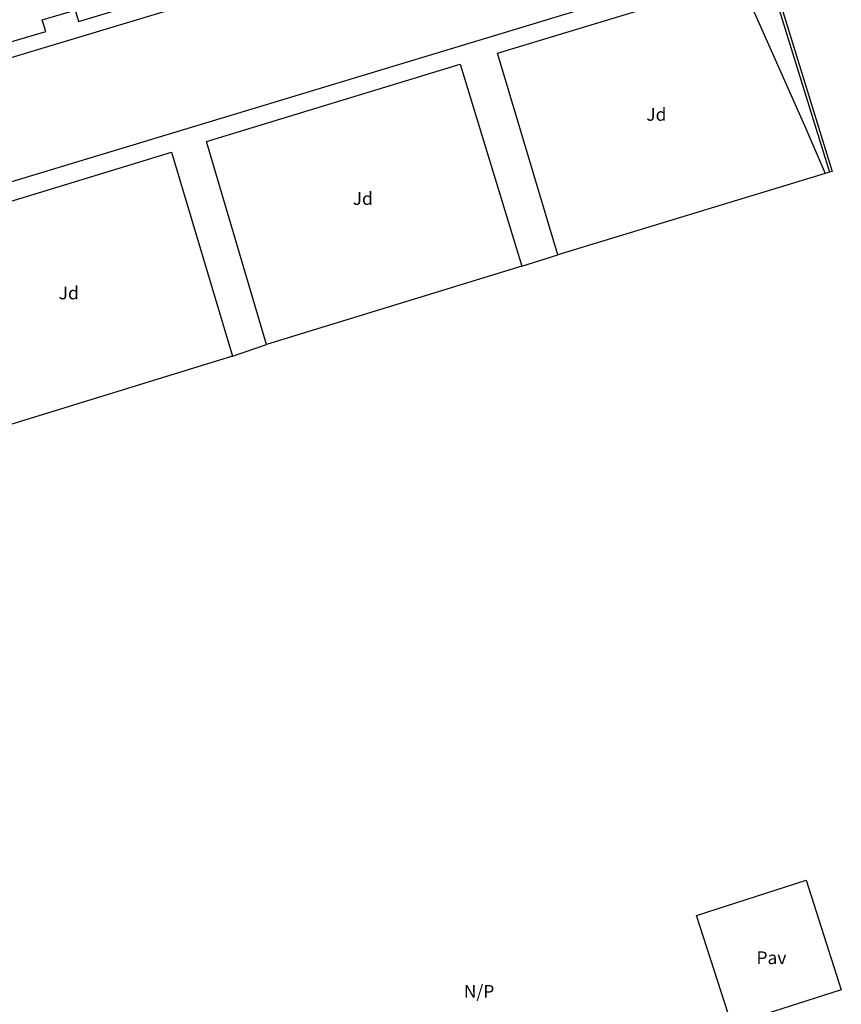
# Model space of a CAD drawing. Extents: x 680682 to 690511, y 4120584 to 4135967.
# Drawn here: x 681367 to 681447, y 4124833 to 4124930 of the extents above; entities that cross this region are included whole.
import ezdxf

# ---------------------------------------------------------------- set-up
doc = ezdxf.new("R2010")
doc.units = 0
for name, color, linetype in [('1185_ESTRUCTURA_METALICA', 7, 'Continuous'), ('1205_VALLA', 7, 'Continuous'), ('1208_PUERTA', 7, 'Continuous'), ('1268_LINEA_DE_PAVIMENTO', 1, 'Continuous'), ('1271_PAVIMENTO', 7, 'Continuous'), ('1272_NO_PAVIMENTADO', 7, 'Continuous'), ('1273_ZONA_AJARDINADA', 3, 'Continuous')]:
    doc.layers.add(name, color=color, linetype=linetype)
doc.styles.get("Standard").update_dxf_attribs({"font": 'ARIAL.TTF'})

msp = doc.modelspace()

# ---------------------------------------------------------------- linework, layer by layer
at = {"layer": '1185_ESTRUCTURA_METALICA'}
for points in [[(681294.039, 4124900.938), (681293.135, 4124903.943), (681430.19, 4124945.2), (681431.045, 4124942.431)], [(681433.593, 4124934.194), (681296.528, 4124892.674), (681295.659, 4124895.556)]]:
    msp.add_lwpolyline(points, dxfattribs=at)
at = {"layer": '1205_VALLA'}
for points in [[(681438.641, 4124939.49), (681446.28, 4124914.715), (681446.026, 4124914.637)], [(681445.599, 4124914.508), (681419.44, 4124906.563)], [(681446.026, 4124914.637), (681445.599, 4124914.508)], [(681415.923, 4124905.454), (681390.955, 4124897.78)], [(681387.642, 4124896.661), (681361.699, 4124888.663)]]:
    msp.add_lwpolyline(points, dxfattribs=at)
at = {"layer": '1208_PUERTA'}
for points in [[(681415.923, 4124905.454), (681419.44, 4124906.563)], [(681387.642, 4124896.661), (681390.955, 4124897.78)]]:
    msp.add_lwpolyline(points, dxfattribs=at)
at = {"layer": '1268_LINEA_DE_PAVIMENTO'}
for points in [[(681438.359, 4124939.404), (681446.026, 4124914.637)], [(681362.824, 4124926.613), (681362.859, 4124926.501), (681369.379, 4124928.421), (681369.052, 4124929.542), (681372.25, 4124930.5), (681372.578, 4124929.379), (681378.822, 4124931.248), (681378.494, 4124932.372), (681381.652, 4124933.318), (681381.98, 4124932.194), (681388.454, 4124934.132), (681388.125, 4124935.259), (681391.201, 4124936.181), (681391.529, 4124935.053), (681397.724, 4124936.87), (681397.681, 4124937.013)], [(681419.44, 4124906.563), (681413.551, 4124926.308), (681437.366, 4124933.539)], [(681437.366, 4124933.539), (681438.089, 4124931.589), (681440.569, 4124925.969), (681443.689, 4124918.936), (681445.599, 4124914.508)], [(681390.955, 4124897.78), (681385.114, 4124917.638), (681409.889, 4124925.215), (681415.923, 4124905.454)], [(681357.228, 4124909.129), (681381.691, 4124916.614), (681387.642, 4124896.661)], [(681433.023, 4124841.935), (681443.734, 4124845.371), (681447.168, 4124834.664), (681436.457, 4124831.228), (681433.023, 4124841.935)]]:
    msp.add_lwpolyline(points, dxfattribs=at)

# ---------------------------------------------------------------- texts
at = {"layer": '1271_PAVIMENTO'}
msp.add_text('Pav', height=1.25, dxfattribs=at).set_placement((681438.873, 4124837.167))
at = {"layer": '1272_NO_PAVIMENTADO'}
msp.add_text('N/P', height=1.25, dxfattribs=at).set_placement((681410.264, 4124833.878))
at = {"layer": '1273_ZONA_AJARDINADA'}
for p in [(681428.101, 4124919.682), (681399.395, 4124911.453), (681370.648, 4124902.21)]:
    msp.add_text('Jd', height=1.25, dxfattribs=at).set_placement(p)

doc.saveas('drawing.dxf')
